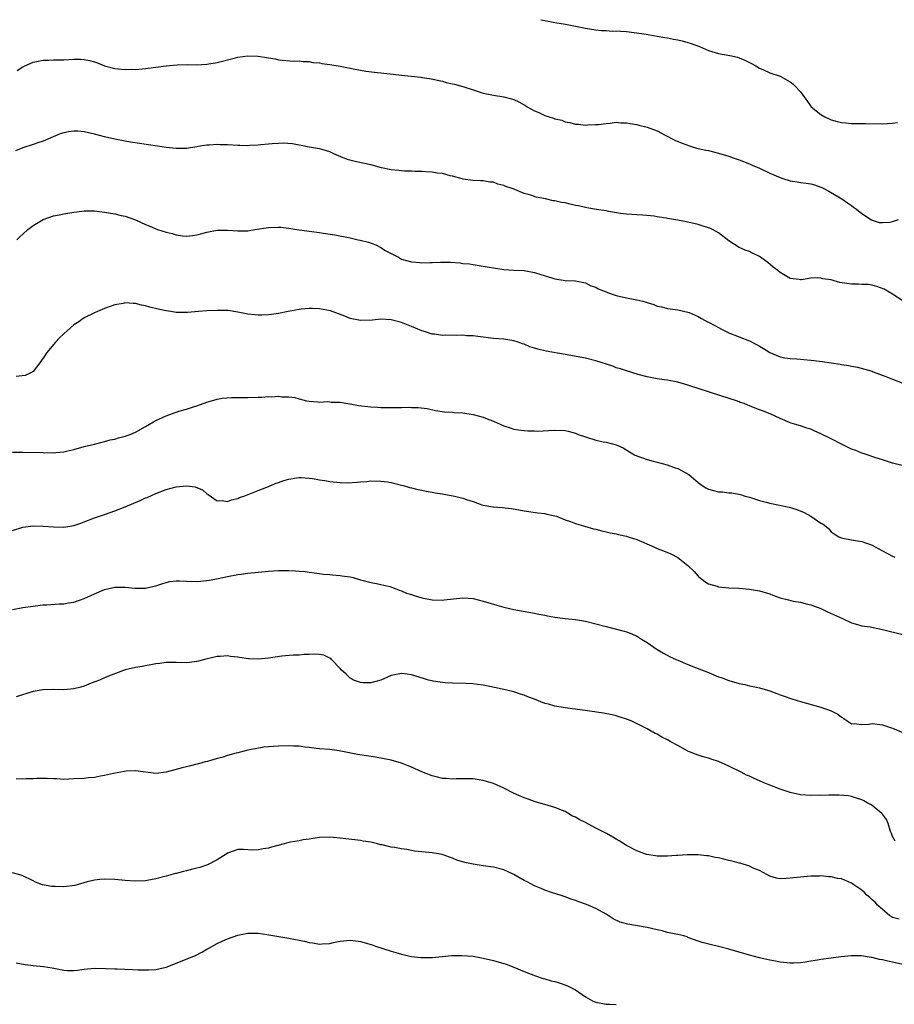
# Model space of a CAD drawing. Units: inches. Extents: x 2610000 to 2613000, y 1491000 to 1494000.
# Drawn here: x 2611056 to 2611227, y 1493808 to 1494000 of the extents above; entities that cross this region are included whole.
import ezdxf

# ---------------------------------------------------------------- set-up
doc = ezdxf.new("R2010")
doc.units = ezdxf.units.IN
doc.header["$MEASUREMENT"] = 0
doc.layers.add('LD26101491_10ft', color=93, linetype='Continuous')

msp = doc.modelspace()

# ---------------------------------------------------------------- linework, layer by layer
at = {"layer": 'LD26101491_10ft'}
for points, elevation in [([(2611158.27, 1494000), (2611159, 1493999.84), (2611161, 1493999.44), (2611163.1, 1493999.1), (2611165, 1493998.74), (2611167, 1493998.34), (2611167.79, 1493998.21), (2611169, 1493998.03), (2611170.09, 1493997.91), (2611171, 1493997.88), (2611172.21, 1493997.79), (2611173, 1493997.81), (2611173.79, 1493997.79), (2611175, 1493997.67), (2611176.52, 1493997.48), (2611178.84, 1493997.16), (2611181, 1493996.8), (2611182.51, 1493996.51), (2611183, 1493996.43), (2611184.19, 1493996.19), (2611185, 1493996.06), (2611185.84, 1493995.84), (2611187, 1493995.57), (2611187.41, 1493995.41), (2611189.26, 1493994.74), (2611191, 1493994.01), (2611193, 1493993.41), (2611195.22, 1493993), (2611196.66, 1493992.67), (2611197, 1493992.55), (2611198.1, 1493992.1), (2611199.44, 1493991.44), (2611200.28, 1493991), (2611201, 1493990.56), (2611201.79, 1493990.21), (2611203, 1493989.65), (2611205, 1493988.94), (2611207, 1493987.88), (2611207.48, 1493987.48), (2611207.97, 1493987), (2611209, 1493985.9), (2611209.62, 1493985), (2611210.21, 1493984.21), (2611211.1, 1493983), (2611213, 1493981.48), (2611213.77, 1493981), (2611215, 1493980.42), (2611216.14, 1493980.14), (2611217, 1493979.89), (2611217.85, 1493979.85), (2611219, 1493979.74), (2611221, 1493979.72), (2611221.7, 1493979.7), (2611225, 1493979.65), (2611227, 1493979.77), (2611227.94, 1493979.94)], 9400), ([(2611055.93, 1493990.07), (2611057, 1493990.81), (2611057.4, 1493991), (2611059, 1493991.68), (2611061, 1493992.09), (2611062.1, 1493992.1), (2611063, 1493992.14), (2611065, 1493992.19), (2611067, 1493992.3), (2611068.27, 1493992.27), (2611069, 1493992.21), (2611070.04, 1493992.04), (2611071, 1493991.75), (2611071.6, 1493991.6), (2611073, 1493990.99), (2611075, 1493990.47), (2611075.62, 1493990.38), (2611077, 1493990.27), (2611078.31, 1493990.31), (2611079, 1493990.3), (2611081, 1493990.48), (2611085, 1493990.96), (2611087.17, 1493991.17), (2611089.23, 1493991.23), (2611091, 1493991.2), (2611093, 1493991.29), (2611095, 1493991.62), (2611098.55, 1493992.55), (2611099, 1493992.68), (2611101, 1493992.96), (2611103, 1493992.89), (2611104.63, 1493992.63), (2611105, 1493992.54), (2611106.33, 1493992.33), (2611107, 1493992.16), (2611109.91, 1493991.91), (2611111, 1493991.97), (2611111.82, 1493991.82), (2611113, 1493991.83), (2611113.66, 1493991.66), (2611115, 1493991.54), (2611115.43, 1493991.43), (2611117, 1493991.22), (2611119, 1493990.93), (2611121, 1493990.56), (2611121.6, 1493990.4), (2611124.04, 1493989.96), (2611125.75, 1493989.75), (2611129.38, 1493989.38), (2611131, 1493989.19), (2611134.78, 1493988.78), (2611135, 1493988.73), (2611136.51, 1493988.51), (2611139, 1493987.97), (2611139.75, 1493987.75), (2611141, 1493987.5), (2611141.38, 1493987.38), (2611143, 1493986.97), (2611145, 1493986.29), (2611146.02, 1493985.98), (2611147, 1493985.64), (2611148.69, 1493985.31), (2611149, 1493985.23), (2611151, 1493984.93), (2611152.54, 1493984.54), (2611153, 1493984.38), (2611153.98, 1493983.98), (2611155, 1493983.36), (2611155.24, 1493983.24), (2611155.58, 1493983), (2611157, 1493982.19), (2611157.84, 1493981.84), (2611159, 1493981.3), (2611159.88, 1493981), (2611160.75, 1493980.75), (2611161, 1493980.65), (2611162.34, 1493980.34), (2611163, 1493980.06), (2611163.94, 1493979.94), (2611165, 1493979.59), (2611165.6, 1493979.6), (2611167, 1493979.42), (2611167.46, 1493979.46), (2611169, 1493979.5), (2611169.55, 1493979.55), (2611171, 1493979.75), (2611171.78, 1493979.78), (2611173, 1493979.96), (2611173.86, 1493979.86), (2611175, 1493979.87), (2611175.7, 1493979.7), (2611177, 1493979.5), (2611177.39, 1493979.39), (2611179, 1493979.02), (2611181, 1493978.26), (2611182.56, 1493977.44), (2611184.47, 1493976.47), (2611185.85, 1493975.85), (2611187.33, 1493975.33), (2611188.46, 1493975), (2611189, 1493974.86), (2611190.51, 1493974.51), (2611191, 1493974.42), (2611193, 1493973.95), (2611195, 1493973.32), (2611195.81, 1493973), (2611197, 1493972.6), (2611199, 1493971.84), (2611199.58, 1493971.58), (2611201, 1493970.99), (2611203, 1493970.05), (2611205, 1493969.16), (2611205.53, 1493969), (2611207, 1493968.52), (2611208.33, 1493968.33), (2611209, 1493968.21), (2611210.08, 1493968.08), (2611211, 1493967.92), (2611211.72, 1493967.72), (2611213, 1493967.27), (2611213.19, 1493967.19), (2611213.54, 1493967), (2611214.53, 1493966.53), (2611217.11, 1493965), (2611218.21, 1493964.21), (2611219, 1493963.7), (2611219.39, 1493963.39), (2611219.97, 1493963), (2611221, 1493962.14), (2611222.88, 1493960.88), (2611223, 1493960.86), (2611224.39, 1493960.39), (2611225, 1493960.35), (2611226.47, 1493960.47), (2611227, 1493960.55), (2611228.13, 1493961)], 9390), ([(2611229, 1493945.09), (2611227, 1493946.38), (2611226.01, 1493947), (2611225.36, 1493947.36), (2611223.91, 1493947.91), (2611223, 1493948.11), (2611222.24, 1493948.24), (2611221, 1493948.28), (2611220.34, 1493948.34), (2611219, 1493948.35), (2611216.68, 1493948.68), (2611215.61, 1493949), (2611215, 1493949.15), (2611213.39, 1493949.39), (2611213, 1493949.53), (2611212.4, 1493949.6), (2611211, 1493949.5), (2611209.21, 1493949.21), (2611209, 1493949.21), (2611208.73, 1493949.27), (2611207, 1493949.46), (2611206, 1493950), (2611205, 1493950.63), (2611204.55, 1493951), (2611203.67, 1493951.67), (2611202.59, 1493952.59), (2611201, 1493953.76), (2611199.64, 1493954.36), (2611199, 1493954.69), (2611198.19, 1493955), (2611197.37, 1493955.37), (2611197, 1493955.5), (2611195, 1493956.78), (2611193, 1493958.35), (2611191.82, 1493959), (2611191.28, 1493959.28), (2611191, 1493959.37), (2611189.76, 1493959.76), (2611189, 1493959.97), (2611187, 1493960.45), (2611185, 1493960.86), (2611183, 1493961.18), (2611182.77, 1493961.23), (2611181, 1493961.47), (2611180.41, 1493961.59), (2611178.17, 1493961.83), (2611177, 1493961.88), (2611175, 1493962.01), (2611173.83, 1493962.17), (2611171.46, 1493962.54), (2611171, 1493962.64), (2611169.11, 1493962.89), (2611167.26, 1493963.26), (2611167, 1493963.28), (2611165.63, 1493963.63), (2611165, 1493963.73), (2611163.96, 1493963.96), (2611163, 1493964.2), (2611162.29, 1493964.29), (2611161, 1493964.62), (2611160.64, 1493964.64), (2611159.14, 1493965), (2611157.33, 1493965.33), (2611156.27, 1493965.73), (2611155, 1493966.07), (2611153.2, 1493966.8), (2611152.64, 1493967), (2611151.4, 1493967.4), (2611151, 1493967.6), (2611149.87, 1493967.87), (2611149, 1493968.23), (2611148.28, 1493968.28), (2611147, 1493968.53), (2611146.51, 1493968.51), (2611145, 1493968.59), (2611143, 1493968.85), (2611142.89, 1493968.89), (2611141, 1493969.42), (2611140.5, 1493969.5), (2611139, 1493969.94), (2611137.98, 1493970.02), (2611137, 1493970.23), (2611135.75, 1493970.25), (2611135, 1493970.35), (2611133.68, 1493970.32), (2611133, 1493970.39), (2611131.62, 1493970.38), (2611131, 1493970.45), (2611130.52, 1493970.52), (2611129, 1493970.67), (2611127.09, 1493971.09), (2611125, 1493971.65), (2611122.23, 1493972.23), (2611120.64, 1493972.64), (2611119.64, 1493973), (2611117.78, 1493973.78), (2611117, 1493974.2), (2611115.27, 1493974.73), (2611115, 1493974.8), (2611113, 1493975.1), (2611111.42, 1493975.42), (2611111, 1493975.46), (2611109.73, 1493975.73), (2611107.86, 1493975.86), (2611107, 1493975.84), (2611105.77, 1493975.77), (2611105, 1493975.68), (2611103.54, 1493975.54), (2611103, 1493975.46), (2611101.4, 1493975.4), (2611101, 1493975.37), (2611099.43, 1493975.43), (2611099, 1493975.43), (2611097, 1493975.54), (2611095.57, 1493975.57), (2611095, 1493975.6), (2611093.51, 1493975.51), (2611093, 1493975.5), (2611091.21, 1493975.21), (2611091, 1493975.19), (2611089, 1493974.85), (2611087, 1493974.82), (2611085, 1493975.06), (2611083.31, 1493975.31), (2611081.54, 1493975.54), (2611079.79, 1493975.79), (2611078.07, 1493976.06), (2611077, 1493976.25), (2611075, 1493976.65), (2611073, 1493977.13), (2611071, 1493977.66), (2611069, 1493978.11), (2611067.79, 1493978.21), (2611067, 1493978.25), (2611065.91, 1493978.09), (2611065, 1493977.9), (2611064.32, 1493977.68), (2611062.91, 1493977.09), (2611061, 1493976.26), (2611059.92, 1493975.92), (2611059, 1493975.59), (2611057, 1493975), (2611055.59, 1493974.41)], 9380), ([(2611055.81, 1493957), (2611056.45, 1493957.55), (2611057, 1493958.1), (2611057.98, 1493959), (2611059, 1493959.8), (2611061, 1493960.99), (2611063, 1493961.67), (2611064.11, 1493961.89), (2611065, 1493962.09), (2611065.81, 1493962.19), (2611067, 1493962.42), (2611067.54, 1493962.46), (2611069, 1493962.64), (2611069.36, 1493962.64), (2611071, 1493962.63), (2611073, 1493962.39), (2611073.74, 1493962.26), (2611075, 1493962.07), (2611076.23, 1493961.77), (2611077, 1493961.64), (2611079, 1493960.87), (2611081, 1493959.98), (2611081.7, 1493959.7), (2611083, 1493959.12), (2611083.33, 1493959), (2611085, 1493958.49), (2611086.22, 1493958.22), (2611087, 1493957.98), (2611088.2, 1493957.8), (2611089, 1493957.74), (2611090.17, 1493957.83), (2611091, 1493957.97), (2611091.83, 1493958.17), (2611093, 1493958.52), (2611095, 1493958.91), (2611097, 1493958.91), (2611099, 1493958.73), (2611101, 1493958.77), (2611102.33, 1493959), (2611105, 1493959.42), (2611107, 1493959.46), (2611107.44, 1493959.44), (2611109, 1493959.26), (2611110.55, 1493959), (2611113, 1493958.7), (2611115, 1493958.43), (2611115.7, 1493958.3), (2611117.98, 1493957.98), (2611121, 1493957.37), (2611122.52, 1493957), (2611122.92, 1493956.92), (2611124.54, 1493956.54), (2611126.03, 1493956.03), (2611127, 1493955.53), (2611127.31, 1493955.31), (2611127.68, 1493955), (2611129, 1493954.3), (2611130.42, 1493953.58), (2611131, 1493953.25), (2611131.75, 1493953), (2611133, 1493952.71), (2611134.6, 1493952.6), (2611135, 1493952.52), (2611136.6, 1493952.6), (2611137, 1493952.56), (2611138.66, 1493952.66), (2611140.62, 1493952.62), (2611142.47, 1493952.47), (2611143, 1493952.38), (2611144.28, 1493952.28), (2611145, 1493952.15), (2611147, 1493951.88), (2611147.73, 1493951.73), (2611151, 1493951.17), (2611153, 1493951.04), (2611155, 1493950.99), (2611157, 1493950.64), (2611158.23, 1493950.23), (2611160.43, 1493949.57), (2611161, 1493949.38), (2611163, 1493949.06), (2611165, 1493948.96), (2611166.65, 1493948.65), (2611167, 1493948.62), (2611168.04, 1493948.04), (2611169, 1493947.75), (2611169.44, 1493947.44), (2611171, 1493946.81), (2611171.27, 1493946.73), (2611173, 1493946.11), (2611175, 1493945.66), (2611176.67, 1493945.33), (2611177, 1493945.28), (2611178.21, 1493945), (2611178.83, 1493944.83), (2611179, 1493944.75), (2611180.36, 1493944.36), (2611181, 1493944.05), (2611181.89, 1493943.89), (2611183, 1493943.55), (2611183.51, 1493943.51), (2611185, 1493943.31), (2611187, 1493942.86), (2611187.23, 1493942.77), (2611189, 1493942.02), (2611189.63, 1493941.63), (2611190.82, 1493941), (2611191, 1493940.92), (2611192.23, 1493940.23), (2611193, 1493939.85), (2611193.54, 1493939.54), (2611194.58, 1493939), (2611195, 1493938.83), (2611197, 1493938.07), (2611199, 1493937.27), (2611200.5, 1493936.5), (2611201, 1493936.2), (2611201.78, 1493935.78), (2611203, 1493935), (2611205, 1493934.17), (2611205.97, 1493933.97), (2611207, 1493933.81), (2611208.27, 1493933.73), (2611211, 1493933.52), (2611212.71, 1493933.29), (2611213.24, 1493933.24), (2611215, 1493932.95), (2611216.72, 1493932.72), (2611217, 1493932.65), (2611218.47, 1493932.47), (2611219, 1493932.31), (2611220.13, 1493932.13), (2611223, 1493931.31), (2611223.21, 1493931.21), (2611225.67, 1493930.33), (2611227, 1493929.76), (2611229.02, 1493929.02)], 9370), ([(2611228.9, 1493912.9), (2611227, 1493913.4), (2611225, 1493914.04), (2611223.52, 1493914.48), (2611222, 1493915), (2611221.25, 1493915.25), (2611221, 1493915.31), (2611219.81, 1493915.81), (2611219, 1493916.1), (2611217, 1493917.05), (2611215, 1493918.12), (2611213, 1493919.12), (2611211.68, 1493919.68), (2611211, 1493919.99), (2611210.23, 1493920.23), (2611209, 1493920.66), (2611207.81, 1493921), (2611207, 1493921.27), (2611205, 1493922.1), (2611203.07, 1493923), (2611201.59, 1493923.59), (2611201, 1493923.79), (2611200.13, 1493924.13), (2611199, 1493924.6), (2611198.7, 1493924.7), (2611197.96, 1493925), (2611197.24, 1493925.24), (2611197, 1493925.35), (2611196.46, 1493925.54), (2611193.46, 1493926.54), (2611187, 1493928.62), (2611185, 1493929.18), (2611183, 1493929.55), (2611182.35, 1493929.65), (2611181, 1493929.84), (2611179, 1493930.25), (2611177.28, 1493930.72), (2611175, 1493931.38), (2611173.79, 1493931.79), (2611173, 1493932), (2611172.3, 1493932.3), (2611169, 1493933.39), (2611167, 1493933.87), (2611163, 1493934.61), (2611159.26, 1493935.26), (2611157.64, 1493935.64), (2611157, 1493935.86), (2611156.12, 1493936.12), (2611155, 1493936.61), (2611154.69, 1493936.69), (2611153.82, 1493937), (2611153, 1493937.27), (2611151, 1493937.57), (2611149, 1493937.73), (2611145.91, 1493938.09), (2611145, 1493938.22), (2611143.73, 1493938.27), (2611143, 1493938.34), (2611141.68, 1493938.32), (2611139.66, 1493938.34), (2611139, 1493938.33), (2611137.45, 1493938.55), (2611137, 1493938.6), (2611135.68, 1493939), (2611135, 1493939.22), (2611133.77, 1493939.77), (2611133, 1493940.05), (2611131, 1493940.86), (2611129, 1493941.38), (2611127, 1493941.47), (2611125.32, 1493941.32), (2611123, 1493941.24), (2611121, 1493941.63), (2611119.93, 1493942.07), (2611117.15, 1493943.15), (2611115, 1493943.54), (2611113.56, 1493943.56), (2611113, 1493943.6), (2611111.42, 1493943.42), (2611111, 1493943.39), (2611108.89, 1493943), (2611107, 1493942.59), (2611105.62, 1493942.38), (2611105, 1493942.33), (2611103.75, 1493942.25), (2611103, 1493942.26), (2611102.34, 1493942.34), (2611101, 1493942.45), (2611099, 1493942.86), (2611097.16, 1493943.16), (2611097, 1493943.17), (2611095, 1493943.21), (2611093, 1493943.11), (2611091.37, 1493943), (2611089.17, 1493942.83), (2611089, 1493942.8), (2611087, 1493942.82), (2611085.96, 1493943), (2611085, 1493943.11), (2611083.44, 1493943.44), (2611081.82, 1493943.82), (2611081, 1493944.1), (2611080.21, 1493944.21), (2611079, 1493944.58), (2611078.56, 1493944.56), (2611077, 1493944.7), (2611076.59, 1493944.59), (2611075, 1493944.32), (2611073.9, 1493943.9), (2611073, 1493943.61), (2611071.58, 1493943), (2611071, 1493942.74), (2611069, 1493941.73), (2611068.57, 1493941.43), (2611067.97, 1493941), (2611067, 1493940.37), (2611065, 1493938.65), (2611064.16, 1493937.84), (2611063.37, 1493937), (2611061.7, 1493935), (2611061, 1493933.91), (2611060.62, 1493933.38), (2611060.3, 1493933), (2611059, 1493931.26), (2611058.58, 1493931), (2611057.49, 1493930.51), (2611055.68, 1493930.32)], 9360), ([(2611055, 1493915.54), (2611057, 1493915.53), (2611061, 1493915.42), (2611063, 1493915.4), (2611063.47, 1493915.47), (2611065, 1493915.58), (2611065.8, 1493915.8), (2611067, 1493916.05), (2611069, 1493916.63), (2611071, 1493917.1), (2611072.5, 1493917.5), (2611073, 1493917.57), (2611074.1, 1493917.9), (2611075, 1493918.07), (2611075.69, 1493918.31), (2611077, 1493918.64), (2611078, 1493919), (2611079, 1493919.41), (2611081, 1493920.54), (2611082.54, 1493921.46), (2611083, 1493921.72), (2611085, 1493922.64), (2611087.5, 1493923.5), (2611089, 1493923.93), (2611090.39, 1493924.39), (2611091, 1493924.56), (2611093, 1493925.27), (2611095, 1493925.84), (2611095.96, 1493926.04), (2611097.79, 1493926.21), (2611099, 1493926.2), (2611099.78, 1493926.22), (2611101, 1493926.21), (2611103, 1493926.26), (2611103.72, 1493926.28), (2611105, 1493926.36), (2611105.65, 1493926.35), (2611107, 1493926.43), (2611107.66, 1493926.34), (2611109, 1493926.33), (2611110.19, 1493926.19), (2611111, 1493925.93), (2611112.44, 1493925.56), (2611113, 1493925.46), (2611114.65, 1493925.35), (2611115, 1493925.31), (2611116.57, 1493925.43), (2611117, 1493925.38), (2611117.29, 1493925.29), (2611119, 1493925.27), (2611120.94, 1493924.94), (2611121, 1493924.94), (2611122.61, 1493924.61), (2611125, 1493924.35), (2611126.32, 1493924.32), (2611127, 1493924.26), (2611128.27, 1493924.27), (2611129, 1493924.21), (2611130.25, 1493924.25), (2611131, 1493924.21), (2611132.3, 1493924.3), (2611133, 1493924.25), (2611134.27, 1493924.27), (2611136.03, 1493924.03), (2611137.68, 1493923.68), (2611139.41, 1493923.41), (2611141, 1493923.32), (2611141.29, 1493923.29), (2611143, 1493923.19), (2611145, 1493922.89), (2611147, 1493922.34), (2611148.11, 1493921.89), (2611149, 1493921.55), (2611151, 1493920.65), (2611152.24, 1493920.24), (2611153, 1493920.03), (2611153.88, 1493919.88), (2611155, 1493919.75), (2611155.69, 1493919.69), (2611157, 1493919.66), (2611157.65, 1493919.65), (2611159.74, 1493919.74), (2611161, 1493919.81), (2611163, 1493919.72), (2611163.6, 1493919.6), (2611165, 1493919.22), (2611165.54, 1493919), (2611167, 1493918.49), (2611169, 1493917.87), (2611170.46, 1493917.54), (2611171, 1493917.45), (2611172.96, 1493916.96), (2611174.34, 1493916.34), (2611175.58, 1493915.58), (2611176.58, 1493915), (2611177, 1493914.8), (2611179, 1493914.09), (2611180.21, 1493913.79), (2611181, 1493913.56), (2611182.95, 1493913.05), (2611184.48, 1493912.48), (2611185, 1493912.31), (2611185.87, 1493911.87), (2611187.15, 1493911.15), (2611189, 1493909.57), (2611189.8, 1493909), (2611190.53, 1493908.53), (2611191, 1493908.29), (2611193, 1493907.75), (2611193.74, 1493907.74), (2611195, 1493907.59), (2611195.56, 1493907.56), (2611197.26, 1493907.26), (2611198.01, 1493907), (2611199, 1493906.71), (2611201, 1493906.09), (2611202.27, 1493905.73), (2611203, 1493905.54), (2611206.77, 1493904.77), (2611208.31, 1493904.31), (2611209.72, 1493903.72), (2611211.04, 1493903), (2611213, 1493901.65), (2611213.42, 1493901.42), (2611213.99, 1493901), (2611214.54, 1493900.54), (2611215, 1493899.95), (2611215.55, 1493899.55), (2611216.5, 1493899), (2611217, 1493898.76), (2611217.27, 1493898.73), (2611219, 1493898.36), (2611219.73, 1493898.27), (2611221, 1493898.05), (2611223, 1493897.33), (2611223.58, 1493897), (2611225, 1493896.24), (2611227, 1493895.19), (2611227.41, 1493895)], 9350), ([(2611055, 1493900.22), (2611057, 1493900.87), (2611059, 1493901.13), (2611061, 1493901.09), (2611063, 1493900.93), (2611065, 1493900.88), (2611067, 1493901.18), (2611068.34, 1493901.66), (2611069, 1493901.89), (2611071, 1493902.66), (2611073, 1493903.34), (2611075, 1493904.05), (2611077, 1493904.83), (2611079.94, 1493906.06), (2611081, 1493906.57), (2611081.31, 1493906.69), (2611083, 1493907.47), (2611085, 1493908.22), (2611087, 1493908.73), (2611089, 1493908.92), (2611090.72, 1493908.72), (2611092.15, 1493908.15), (2611093, 1493907.39), (2611093.25, 1493907.25), (2611095, 1493906), (2611095.95, 1493906.05), (2611097, 1493905.91), (2611097.78, 1493906.22), (2611099, 1493906.48), (2611099.36, 1493906.64), (2611100.41, 1493907), (2611101.37, 1493907.37), (2611103, 1493908.05), (2611104.7, 1493908.7), (2611106.55, 1493909.45), (2611107, 1493909.59), (2611108.04, 1493909.96), (2611109, 1493910.25), (2611110.47, 1493910.47), (2611111, 1493910.57), (2611111.43, 1493910.57), (2611113, 1493910.46), (2611113.61, 1493910.39), (2611115, 1493910.12), (2611116.02, 1493909.98), (2611117, 1493909.79), (2611119, 1493909.59), (2611120.45, 1493909.55), (2611122.37, 1493909.63), (2611123, 1493909.71), (2611124.22, 1493909.78), (2611125, 1493909.89), (2611127, 1493909.87), (2611128.31, 1493909.69), (2611129, 1493909.56), (2611129.43, 1493909.43), (2611131, 1493909.09), (2611131.34, 1493909), (2611132.59, 1493908.59), (2611133, 1493908.53), (2611134.2, 1493908.2), (2611135, 1493908.09), (2611135.87, 1493907.87), (2611137, 1493907.72), (2611137.59, 1493907.59), (2611139, 1493907.36), (2611139.32, 1493907.32), (2611141.11, 1493907), (2611143, 1493906.54), (2611143.73, 1493906.27), (2611145, 1493905.87), (2611146.75, 1493905.25), (2611147, 1493905.18), (2611148.86, 1493904.86), (2611149, 1493904.82), (2611150.72, 1493904.72), (2611152.5, 1493904.5), (2611155, 1493904.05), (2611157.68, 1493903.68), (2611159, 1493903.54), (2611159.42, 1493903.42), (2611161, 1493903.1), (2611161.29, 1493903), (2611163, 1493902.33), (2611164.02, 1493901.98), (2611165, 1493901.6), (2611168.56, 1493900.56), (2611169, 1493900.46), (2611170.15, 1493900.15), (2611171, 1493899.97), (2611171.77, 1493899.77), (2611173, 1493899.57), (2611173.44, 1493899.44), (2611175, 1493899.11), (2611175.29, 1493899), (2611177, 1493898.45), (2611180.36, 1493897), (2611181, 1493896.73), (2611182.25, 1493896.25), (2611183.65, 1493895.65), (2611185, 1493894.91), (2611187, 1493893.36), (2611188.19, 1493892.19), (2611189, 1493891.3), (2611189.16, 1493891.16), (2611190.27, 1493890.27), (2611191, 1493889.82), (2611192.69, 1493889.31), (2611193, 1493889.19), (2611195, 1493889), (2611196.92, 1493888.92), (2611199, 1493888.77), (2611201, 1493888.45), (2611203, 1493887.85), (2611203.6, 1493887.6), (2611205, 1493887.08), (2611205.27, 1493887), (2611206.64, 1493886.64), (2611207.58, 1493886.42), (2611209, 1493886.19), (2611210.13, 1493885.87), (2611211, 1493885.68), (2611212.95, 1493884.95), (2611214.3, 1493884.3), (2611217.19, 1493883), (2611219, 1493882.16), (2611220.13, 1493881.87), (2611221, 1493881.6), (2611222.63, 1493881.37), (2611225, 1493880.9), (2611229, 1493879.93)], 9340), ([(2611055, 1493884.76), (2611057, 1493885.14), (2611059, 1493885.45), (2611060.38, 1493885.62), (2611061, 1493885.67), (2611061.69, 1493885.69), (2611064.11, 1493885.89), (2611065, 1493885.92), (2611065.91, 1493886.09), (2611067, 1493886.24), (2611069, 1493886.9), (2611071, 1493887.86), (2611073, 1493888.71), (2611075, 1493889.14), (2611077, 1493889.12), (2611078.93, 1493888.93), (2611081, 1493888.95), (2611082.69, 1493889.31), (2611083, 1493889.4), (2611084.19, 1493889.81), (2611085, 1493890.07), (2611085.75, 1493890.24), (2611087, 1493890.36), (2611087.61, 1493890.39), (2611089, 1493890.32), (2611091, 1493890.28), (2611091.7, 1493890.3), (2611093.51, 1493890.49), (2611095.19, 1493890.81), (2611096.12, 1493891), (2611097, 1493891.22), (2611099, 1493891.62), (2611099.71, 1493891.71), (2611101, 1493891.89), (2611105, 1493892.26), (2611107, 1493892.4), (2611109, 1493892.38), (2611110.33, 1493892.33), (2611111, 1493892.25), (2611112.2, 1493892.2), (2611113, 1493892.05), (2611113.96, 1493891.96), (2611115, 1493891.8), (2611115.71, 1493891.71), (2611117, 1493891.61), (2611117.54, 1493891.54), (2611119, 1493891.45), (2611119.38, 1493891.38), (2611121, 1493891.14), (2611121.59, 1493891), (2611123, 1493890.58), (2611123.55, 1493890.45), (2611125, 1493890.04), (2611126.11, 1493889.89), (2611127, 1493889.67), (2611128.72, 1493889.28), (2611129.47, 1493889), (2611130.55, 1493888.55), (2611131, 1493888.45), (2611132, 1493888), (2611133, 1493887.68), (2611133.5, 1493887.5), (2611135, 1493887.05), (2611137, 1493886.68), (2611139, 1493886.62), (2611139.36, 1493886.64), (2611143, 1493887.04), (2611145, 1493886.95), (2611147, 1493886.44), (2611149, 1493885.8), (2611149.64, 1493885.64), (2611151, 1493885.23), (2611153, 1493884.77), (2611157, 1493884.04), (2611157.86, 1493883.86), (2611159, 1493883.66), (2611159.54, 1493883.54), (2611161, 1493883.3), (2611163, 1493883.04), (2611165, 1493882.83), (2611167, 1493882.48), (2611169, 1493881.97), (2611171, 1493881.43), (2611174.54, 1493880.54), (2611175, 1493880.39), (2611176.02, 1493880.02), (2611177, 1493879.56), (2611177.36, 1493879.36), (2611177.91, 1493879), (2611179, 1493878.34), (2611180.99, 1493876.99), (2611182.25, 1493876.25), (2611183.55, 1493875.55), (2611184.7, 1493875), (2611185, 1493874.86), (2611187, 1493874.04), (2611189.67, 1493873), (2611191, 1493872.45), (2611192.05, 1493872.05), (2611193, 1493871.65), (2611193.48, 1493871.48), (2611195, 1493870.92), (2611197, 1493870.34), (2611198.12, 1493870.12), (2611199, 1493869.9), (2611200.41, 1493869.59), (2611201, 1493869.49), (2611203, 1493868.88), (2611204.35, 1493868.35), (2611205, 1493868.14), (2611205.82, 1493867.82), (2611207.33, 1493867.33), (2611209, 1493866.83), (2611213, 1493865.7), (2611215, 1493865), (2611216.32, 1493864.32), (2611217, 1493863.74), (2611217.46, 1493863.46), (2611219, 1493862.43), (2611219.51, 1493862.49), (2611221, 1493862.31), (2611222.37, 1493862.37), (2611223, 1493862.48), (2611225, 1493862.24), (2611227, 1493861.57), (2611230.22, 1493860.23)], 9330), ([(2611227.53, 1493839.53), (2611227, 1493840.44), (2611226.76, 1493841), (2611226.59, 1493841.41), (2611226.11, 1493843), (2611225.79, 1493843.79), (2611225, 1493844.77), (2611224.91, 1493844.91), (2611223, 1493846.51), (2611222.69, 1493846.69), (2611222.05, 1493847), (2611221.39, 1493847.39), (2611221, 1493847.57), (2611219.95, 1493847.95), (2611219, 1493848.22), (2611218.36, 1493848.36), (2611216.54, 1493848.54), (2611215, 1493848.52), (2611214.54, 1493848.54), (2611213, 1493848.47), (2611212.49, 1493848.49), (2611211, 1493848.45), (2611209, 1493848.59), (2611207, 1493849.02), (2611205, 1493849.7), (2611203, 1493850.46), (2611201.68, 1493851), (2611199.81, 1493851.81), (2611199, 1493852.21), (2611198.45, 1493852.45), (2611197.39, 1493853), (2611195, 1493854.19), (2611193, 1493855.08), (2611191.52, 1493855.52), (2611191, 1493855.72), (2611189.98, 1493855.98), (2611189, 1493856.33), (2611188.49, 1493856.49), (2611187.28, 1493857), (2611187, 1493857.13), (2611185, 1493858.2), (2611183.53, 1493859), (2611183, 1493859.31), (2611181.87, 1493859.87), (2611181, 1493860.41), (2611180.58, 1493860.58), (2611179, 1493861.47), (2611177.99, 1493862.01), (2611175.92, 1493863), (2611175, 1493863.38), (2611173.78, 1493863.78), (2611173, 1493864.02), (2611172.21, 1493864.21), (2611170.52, 1493864.52), (2611167.34, 1493865), (2611163, 1493865.57), (2611161, 1493865.9), (2611159.74, 1493866.26), (2611159, 1493866.45), (2611157, 1493867.26), (2611155.74, 1493867.74), (2611155, 1493868.05), (2611154.26, 1493868.26), (2611153, 1493868.67), (2611151.62, 1493869), (2611148.28, 1493869.72), (2611147, 1493869.97), (2611145.84, 1493870.16), (2611145, 1493870.24), (2611143.67, 1493870.33), (2611141, 1493870.38), (2611139.52, 1493870.48), (2611139, 1493870.53), (2611137.21, 1493870.79), (2611137, 1493870.82), (2611136.29, 1493871), (2611135.29, 1493871.29), (2611133, 1493872.04), (2611132.15, 1493872.15), (2611131, 1493872.28), (2611129, 1493871.88), (2611126.97, 1493871), (2611125, 1493870.48), (2611123.53, 1493870.47), (2611123, 1493870.49), (2611121.66, 1493871), (2611121.24, 1493871.24), (2611121, 1493871.35), (2611120.18, 1493872.18), (2611119.2, 1493873), (2611119, 1493873.26), (2611117.35, 1493875), (2611117.19, 1493875.19), (2611117, 1493875.3), (2611115.83, 1493875.83), (2611115, 1493876), (2611114.06, 1493876.06), (2611113, 1493876), (2611112, 1493876), (2611111, 1493875.89), (2611109.85, 1493875.85), (2611107.64, 1493875.64), (2611105, 1493875.27), (2611103, 1493875.07), (2611101.14, 1493875.14), (2611099.38, 1493875.38), (2611099, 1493875.47), (2611097.59, 1493875.59), (2611097, 1493875.7), (2611095.58, 1493875.58), (2611095, 1493875.57), (2611092.49, 1493875), (2611091.32, 1493874.68), (2611091, 1493874.61), (2611089.57, 1493874.43), (2611089, 1493874.38), (2611087, 1493874.41), (2611085, 1493874.41), (2611083.77, 1493874.23), (2611083, 1493874.16), (2611082.05, 1493873.95), (2611081, 1493873.79), (2611080.34, 1493873.66), (2611079, 1493873.45), (2611077, 1493873.02), (2611073.75, 1493871.75), (2611073, 1493871.41), (2611071.96, 1493871), (2611071.29, 1493870.71), (2611070.38, 1493870.38), (2611069, 1493869.83), (2611068.36, 1493869.64), (2611067, 1493869.31), (2611065, 1493869.12), (2611063, 1493869.15), (2611061, 1493869.12), (2611059, 1493868.76), (2611055.7, 1493867.7)], 9320), ([(2611228.27, 1493824.27), (2611227, 1493824.61), (2611226.76, 1493824.76), (2611226.41, 1493825), (2611225, 1493826.15), (2611224.08, 1493827), (2611223.58, 1493827.58), (2611223, 1493828.09), (2611222.54, 1493828.54), (2611221.97, 1493829), (2611221.51, 1493829.51), (2611221, 1493829.94), (2611219.42, 1493831), (2611219.19, 1493831.19), (2611219, 1493831.31), (2611217.82, 1493831.82), (2611217, 1493832.15), (2611216.26, 1493832.26), (2611215, 1493832.56), (2611214.56, 1493832.56), (2611213, 1493832.74), (2611212.71, 1493832.71), (2611211, 1493832.72), (2611209, 1493832.52), (2611207, 1493832.27), (2611206.22, 1493832.22), (2611205, 1493832.18), (2611204.31, 1493832.31), (2611203, 1493832.66), (2611202.44, 1493833), (2611201, 1493833.77), (2611199.73, 1493834.27), (2611199, 1493834.64), (2611197.2, 1493835.2), (2611197, 1493835.23), (2611195.62, 1493835.62), (2611195, 1493835.75), (2611194.01, 1493836), (2611193, 1493836.24), (2611192.35, 1493836.35), (2611191, 1493836.63), (2611190.65, 1493836.65), (2611189, 1493836.85), (2611186.86, 1493836.86), (2611185, 1493836.71), (2611184.71, 1493836.71), (2611183, 1493836.58), (2611181, 1493836.61), (2611180.64, 1493836.64), (2611178.93, 1493836.93), (2611177, 1493837.62), (2611175, 1493838.65), (2611173.58, 1493839.58), (2611173, 1493839.89), (2611172.33, 1493840.33), (2611171.09, 1493841), (2611169, 1493842.08), (2611167, 1493843.17), (2611165.74, 1493843.74), (2611165, 1493844.22), (2611164.43, 1493844.43), (2611163.51, 1493845), (2611163, 1493845.29), (2611162.46, 1493845.54), (2611161, 1493846.1), (2611159, 1493846.7), (2611158.78, 1493846.78), (2611157.23, 1493847.23), (2611157, 1493847.27), (2611155.75, 1493847.75), (2611155, 1493847.96), (2611152.9, 1493848.9), (2611151, 1493849.88), (2611149, 1493850.76), (2611147, 1493851.39), (2611145, 1493851.7), (2611143.72, 1493851.72), (2611143, 1493851.71), (2611141.67, 1493851.67), (2611141, 1493851.63), (2611139.74, 1493851.74), (2611139, 1493851.78), (2611138.04, 1493852.04), (2611137, 1493852.28), (2611135, 1493853.06), (2611133, 1493853.96), (2611131, 1493854.75), (2611129, 1493855.34), (2611127.63, 1493855.63), (2611125.92, 1493855.92), (2611124.17, 1493856.17), (2611122.44, 1493856.44), (2611118.82, 1493857.18), (2611117, 1493857.4), (2611115, 1493857.56), (2611114.37, 1493857.63), (2611113, 1493857.81), (2611112.1, 1493857.9), (2611111, 1493858.06), (2611109.92, 1493858.08), (2611109, 1493858.13), (2611107, 1493858.09), (2611105.96, 1493858.04), (2611104.13, 1493857.87), (2611102.42, 1493857.58), (2611101, 1493857.28), (2611099, 1493856.81), (2611098.72, 1493856.72), (2611097, 1493856.25), (2611095.88, 1493855.88), (2611095, 1493855.65), (2611093.12, 1493855.12), (2611092.62, 1493855), (2611091.34, 1493854.66), (2611091, 1493854.54), (2611089.77, 1493854.23), (2611089, 1493854.04), (2611088.13, 1493853.87), (2611085, 1493852.98), (2611083, 1493852.74), (2611079, 1493853.28), (2611077.2, 1493853.2), (2611076.88, 1493853.12), (2611074.74, 1493852.74), (2611073, 1493852.33), (2611072.2, 1493852.2), (2611071, 1493851.96), (2611069.87, 1493851.87), (2611069, 1493851.78), (2611067, 1493851.67), (2611065, 1493851.59), (2611063.67, 1493851.67), (2611063, 1493851.68), (2611061.77, 1493851.77), (2611061, 1493851.77), (2611059.75, 1493851.75), (2611059, 1493851.68), (2611057.67, 1493851.67), (2611057, 1493851.62), (2611055.73, 1493851.73)], 9310), ([(2611229, 1493815.42), (2611227, 1493815.89), (2611226.08, 1493816.08), (2611225, 1493816.34), (2611224.42, 1493816.42), (2611223, 1493816.8), (2611222.81, 1493816.81), (2611220.89, 1493817.11), (2611219, 1493817.11), (2611216.9, 1493816.9), (2611215, 1493816.69), (2611213, 1493816.44), (2611212.3, 1493816.3), (2611211, 1493816.1), (2611209.88, 1493815.88), (2611209, 1493815.77), (2611207.69, 1493815.69), (2611207, 1493815.69), (2611205, 1493815.91), (2611204.09, 1493816.09), (2611203, 1493816.28), (2611202.43, 1493816.43), (2611201, 1493816.74), (2611199, 1493817.27), (2611197, 1493817.83), (2611195.81, 1493818.19), (2611195, 1493818.41), (2611193, 1493818.94), (2611191.33, 1493819.33), (2611189.75, 1493819.75), (2611189, 1493820.01), (2611187, 1493820.73), (2611186.82, 1493820.82), (2611186.22, 1493821), (2611185, 1493821.29), (2611184.66, 1493821.34), (2611183, 1493821.71), (2611181.99, 1493821.99), (2611181, 1493822.18), (2611179, 1493822.65), (2611175.28, 1493823.28), (2611173.73, 1493823.73), (2611172.36, 1493824.36), (2611171, 1493825.24), (2611169, 1493826.37), (2611167.5, 1493827), (2611167, 1493827.22), (2611165.66, 1493827.66), (2611165, 1493827.96), (2611164.19, 1493828.19), (2611163, 1493828.66), (2611162.04, 1493829), (2611160.55, 1493829.45), (2611159, 1493829.98), (2611158.31, 1493830.31), (2611157, 1493830.78), (2611155.56, 1493831.55), (2611155, 1493831.83), (2611153, 1493833.02), (2611151, 1493833.9), (2611149, 1493834.44), (2611147, 1493834.73), (2611145, 1493835), (2611143.37, 1493835.37), (2611141.84, 1493835.84), (2611141, 1493836.23), (2611140.41, 1493836.41), (2611138.95, 1493836.95), (2611138.65, 1493837), (2611137, 1493837.23), (2611135, 1493837.43), (2611133.59, 1493837.59), (2611133, 1493837.7), (2611132.08, 1493837.92), (2611131, 1493838.02), (2611129.68, 1493838.32), (2611129, 1493838.35), (2611127.21, 1493838.79), (2611127, 1493838.82), (2611126.3, 1493839), (2611125, 1493839.3), (2611123.54, 1493839.54), (2611123, 1493839.64), (2611119, 1493840.13), (2611117, 1493840.3), (2611115, 1493840.23), (2611114.12, 1493840.12), (2611113, 1493839.93), (2611111.79, 1493839.79), (2611111, 1493839.62), (2611109.34, 1493839.34), (2611109, 1493839.26), (2611108.08, 1493839), (2611105.62, 1493838.38), (2611105, 1493838.16), (2611103.95, 1493838.05), (2611103, 1493837.8), (2611101.79, 1493837.79), (2611101, 1493837.86), (2611100.11, 1493837.89), (2611099, 1493837.89), (2611098.34, 1493837.66), (2611097, 1493837.17), (2611096.78, 1493837), (2611095, 1493835.86), (2611093.12, 1493834.88), (2611091.62, 1493834.38), (2611091, 1493834.22), (2611089.99, 1493834.01), (2611089, 1493833.73), (2611088.38, 1493833.62), (2611087, 1493833.22), (2611086.82, 1493833.18), (2611085, 1493832.66), (2611083, 1493832.15), (2611081.95, 1493831.95), (2611081, 1493831.79), (2611079, 1493831.69), (2611077, 1493831.84), (2611075, 1493832.05), (2611073, 1493832.13), (2611072.05, 1493832.05), (2611071, 1493831.92), (2611069.55, 1493831.55), (2611067.14, 1493830.86), (2611065, 1493830.6), (2611063.33, 1493830.67), (2611062.67, 1493830.67), (2611060.87, 1493831), (2611059.51, 1493831.51), (2611059, 1493831.8), (2611056.85, 1493832.85), (2611055, 1493833.34)], 9300), ([(2611055.73, 1493815.73), (2611057.45, 1493815.45), (2611059, 1493815.24), (2611061.06, 1493815.06), (2611062.77, 1493814.77), (2611065, 1493814.3), (2611065.74, 1493814.26), (2611067, 1493814.25), (2611067.67, 1493814.33), (2611069, 1493814.54), (2611071, 1493814.73), (2611073.32, 1493814.68), (2611075, 1493814.58), (2611075.43, 1493814.57), (2611078.43, 1493814.43), (2611079.58, 1493814.42), (2611081, 1493814.37), (2611081.59, 1493814.41), (2611083, 1493814.46), (2611085, 1493814.91), (2611090.78, 1493817.22), (2611092.11, 1493817.89), (2611093, 1493818.4), (2611093.37, 1493818.63), (2611095, 1493819.52), (2611095.96, 1493819.96), (2611097, 1493820.46), (2611099, 1493821.16), (2611101, 1493821.53), (2611103, 1493821.53), (2611104.69, 1493821.31), (2611109, 1493820.57), (2611112, 1493820), (2611113, 1493819.74), (2611113.69, 1493819.69), (2611115, 1493819.43), (2611115.49, 1493819.49), (2611117, 1493819.56), (2611117.74, 1493819.74), (2611119, 1493820.02), (2611121, 1493820.21), (2611122.06, 1493820.06), (2611123, 1493819.92), (2611123.74, 1493819.74), (2611125.26, 1493819.26), (2611125.96, 1493819), (2611129, 1493818.01), (2611130.37, 1493817.63), (2611131, 1493817.42), (2611133, 1493817.02), (2611134.82, 1493816.82), (2611137, 1493816.8), (2611138.98, 1493816.98), (2611140.83, 1493817.17), (2611142.79, 1493817.21), (2611145, 1493817.04), (2611147, 1493816.7), (2611149, 1493816.21), (2611151.48, 1493815.48), (2611153, 1493814.91), (2611155, 1493814.04), (2611157.21, 1493813.21), (2611158.72, 1493812.72), (2611159, 1493812.66), (2611160.27, 1493812.27), (2611161, 1493812.09), (2611161.84, 1493811.84), (2611163.34, 1493811.34), (2611165, 1493810.5), (2611167, 1493809.11), (2611168.35, 1493808.35), (2611169, 1493808.05), (2611171, 1493807.71), (2611171.7, 1493807.71), (2611173, 1493807.62)], 9290)]:
    msp.add_lwpolyline(points, dxfattribs=dict(at, elevation=elevation))

doc.saveas('drawing.dxf')
